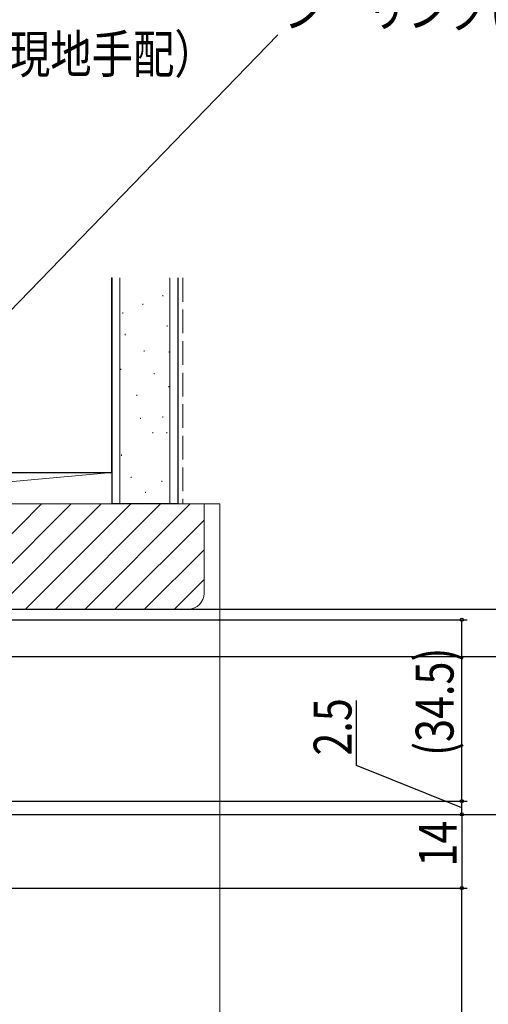
# Model space of a CAD drawing. Extents: x 0 to 990, y 0 to 1603.
# Drawn here: x 699 to 788, y 1270 to 1458 of the extents above; entities that cross this region are included whole.
import ezdxf

# ---------------------------------------------------------------- set-up
doc = ezdxf.new("R2010")
doc.units = 0
doc.linetypes.add('YHIDDEN_1', pattern=[4, 3, -1])
doc.layers.add('YKK_D', color=6, linetype='CONTINUOUS')
doc.layers.add('YSS_K', color=3, linetype='CONTINUOUS')
doc.styles.get("Standard").update_dxf_attribs({"font": 'txt', "bigfont": 'BIGFONT'})

msp = doc.modelspace()

# ---------------------------------------------------------------- linework, layer by layer
at = {"layer": 'YKK_D', "color": 6, "linetype": 'Continuous', "lineweight": 13}
msp.add_line((640.89, 1343.83), (748.43, 1454.69), dxfattribs=at)
at = {"layer": 'YKK_D', "color": 6, "linetype": 'Continuous'}
for p, q in [((634.13, 1345.51), (844.43, 1345.51)), ((649.43, 1345.51), (824.43, 1345.51)), ((654.13, 1345.51), (864.43, 1345.51)), ((667.93, 1343.51), (784.43, 1343.51)), ((783.43, 1309.01), (783.43, 1343.51)), ((615.23, 1336.51), (824.43, 1336.51)), ((630.63, 1336.51), (804.43, 1336.51)), ((630.63, 1336.51), (824.43, 1336.51)), ((763.43, 1315.82), (763.43, 1328.18)), ((783.43, 1307.76), (763.43, 1315.82)), ((667.43, 1309.01), (784.43, 1309.01)), ((683.68, 1309.01), (784.43, 1309.01)), ((783.43, 1306.51), (783.43, 1309.01)), ((645.43, 1306.51), (784.43, 1306.51)), ((657.53, 1306.51), (784.43, 1306.51)), ((718.93, 1306.51), (804.43, 1306.51)), ((718.93, 1306.51), (804.43, 1306.51)), ((783.43, 1306.51), (783.43, 1292.51)), ((629.33, 1292.51), (784.43, 1292.51)), ((645.93, 1292.51), (784.43, 1292.51)), ((783.43, 1200.01), (783.43, 1292.51))]:
    msp.add_line(p, q, dxfattribs=at)
at = {"layer": 'YKK_D', "color": 6}
for centre in [(783.43, 1343.51), (783.43, 1309.01), (783.43, 1309.01), (783.43, 1306.51), (783.43, 1306.51), (783.43, 1292.51), (783.43, 1292.51)]:
    msp.add_circle(centre, 0.3, dxfattribs=at)
at = {"layer": 'YSS_K', "color": 3, "linetype": 'Continuous', "lineweight": 30, "ltscale": 1.5}
for p, q in [((716.93, 1371.51), (716.93, 1408.52)), ((716.93, 1408.45), (716.93, 1365.5)), ((729.43, 1408.45), (729.43, 1365.5)), ((611.93, 1371.51), (716.93, 1371.51)), ((729.43, 1365.5), (716.93, 1365.5))]:
    msp.add_line(p, q, dxfattribs=at)
at = {"layer": 'YSS_K', "color": 3, "linetype": 'Continuous', "lineweight": 13, "ltscale": 1.5}
for p, q in [((718.43, 1408.45), (718.43, 1365.5)), ((727.93, 1408.45), (727.93, 1365.5)), ((722.79, 1403.35), (722.79, 1403.55)), ((726.58, 1404.99), (726.58, 1405.19)), ((718.99, 1401.7), (718.99, 1401.9)), ((727.41, 1399.23), (727.41, 1399.43)), ((719.42, 1397.61), (719.42, 1397.81)), ((723.04, 1394.49), (723.04, 1394.69)), ((727.83, 1394.3), (727.83, 1394.5)), ((718.64, 1390.98), (718.64, 1391.18)), ((724.94, 1390.16), (724.94, 1390.36)), ((727.73, 1387.69), (727.73, 1387.89)), ((721.64, 1386.04), (721.64, 1386.24)), ((722.37, 1381.69), (722.37, 1381.89)), ((726.58, 1381.92), (726.58, 1382.12)), ((724.71, 1378.95), (724.71, 1379.15)), ((727.33, 1378.96), (727.33, 1379.16)), ((718.76, 1374.68), (718.76, 1374.88)), ((716.93, 1371.51), (650.93, 1371.51)), ((650.93, 1365.5), (716.93, 1371.51)), ((716.93, 1365.5), (716.93, 1371.51)), ((720.61, 1370.49), (720.61, 1370.69)), ((726.41, 1369.72), (726.41, 1369.92)), ((723.32, 1367.59), (723.32, 1367.79)), ((734.43, 1365.5), (650.93, 1365.5)), ((650.93, 1365.5), (716.93, 1365.5)), ((734.43, 1348.51), (734.43, 1365.5)), ((734.43, 1365.5), (737.43, 1365.5)), ((737.43, 1365.5), (737.43, 1133.96)), ((650.93, 1345.51), (731.43, 1345.51))]:
    msp.add_line(p, q, dxfattribs=at)
at = {"layer": 'YSS_K', "color": 3, "linetype": 'YHIDDEN_1', "lineweight": 13, "ltscale": 1.5}
msp.add_line((730.43, 1408.45), (730.43, 1365.5), dxfattribs=at)
at = {"layer": 'YSS_K', "color": 3}
for p, q in [((683.54, 1345.51), (703.53, 1365.5)), ((689.2, 1345.51), (709.19, 1365.5)), ((694.86, 1345.51), (714.85, 1365.5)), ((700.51, 1345.51), (720.5, 1365.5)), ((706.17, 1345.51), (726.16, 1365.5)), ((711.83, 1345.51), (731.82, 1365.5)), ((717.48, 1345.51), (734.43, 1362.45)), ((723.14, 1345.51), (734.43, 1356.79)), ((728.8, 1345.51), (734.43, 1351.14))]:
    msp.add_line(p, q, dxfattribs=at)
at = {"layer": 'YSS_K', "color": 3, "linetype": 'Continuous', "lineweight": 13, "ltscale": 1.5}
msp.add_arc((731.43, 1348.51), 3, 270, 0, dxfattribs=at)

# ---------------------------------------------------------------- texts
at = {"layer": 'YKK_D', "color": 6, "linetype": 'Continuous', "lineweight": 13, "width": 0.8}
for s, p in [('シーリング(別途）', (749.56, 1456.15)), ('（現地手配）', (689.5, 1447.4))]:
    msp.add_text(s, height=7.2, rotation=0.005, dxfattribs=at).set_placement(p)
at = {"layer": 'YKK_D', "color": 6, "width": 0.8}
for s, p in [('(34.5)', (781.86, 1317.62)), ('2.5', (762.47, 1317.68)), ('14', (782.47, 1296.59))]:
    msp.add_text(s, height=7.2, rotation=90, dxfattribs=at).set_placement(p)

doc.saveas('drawing.dxf')
